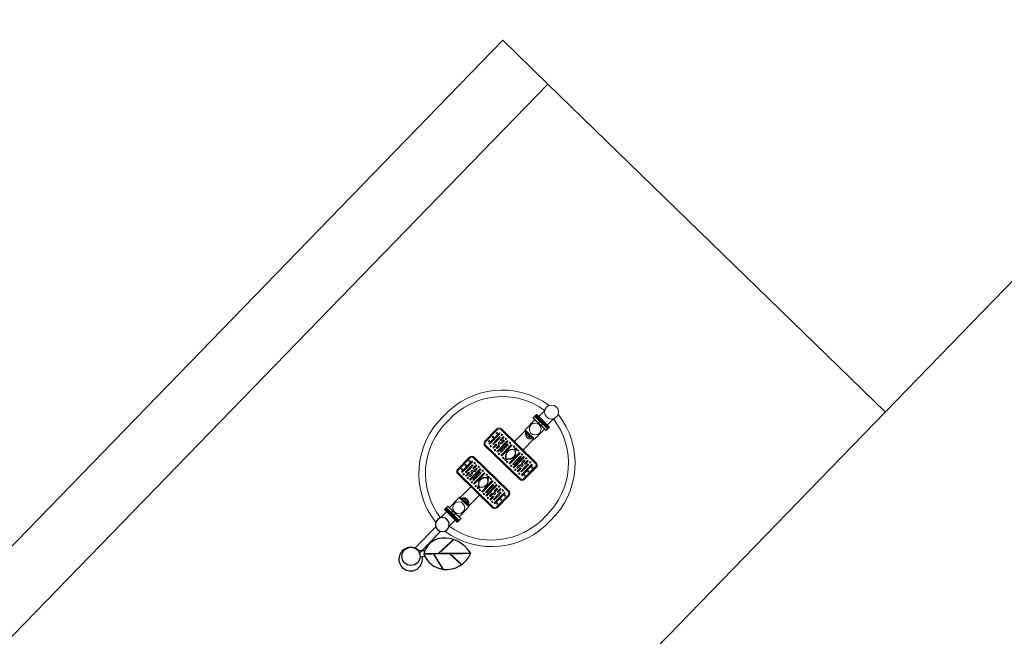
# Model space of a CAD drawing. Units: millimetres. Extents: x 4864816 to 5874436, y 1557669 to 2271309.
# Drawn here: x 5404997 to 5411275, y 1741059 to 1744988 of the extents above; entities that cross this region are included whole.
import ezdxf
from ezdxf.xclip import XClip

# ---------------------------------------------------------------- set-up
doc = ezdxf.new("R2010")
doc.units = ezdxf.units.MM
doc.header["$LTSCALE"] = 100
doc.header["$XCLIPFRAME"] = 2
for name, color, linetype in [('area', 7, 'Continuous'), ('xref 단지배치도(MD+RD)-작업중$0$-난간', 7, 'Continuous'), ('xref 단지배치도(MD+RD)-작업중$0$00-shline', 7, 'Continuous'), ('xref 단지배치도(MD+RD)-작업중$0$sh-식재', 7, 'Continuous')]:
    doc.layers.add(name, color=color, linetype=linetype)
doc.layers.add('xref 단지배치도(MD+RD)-작업중$0$Layer3', color=7, linetype='Continuous', lineweight=9)

# ---------------------------------------------------------------- blocks, each defined once
blk = doc.blocks.new('xref 단지배치도(MD+RD)-작업중$0$2')
at = {"color": 104}
blk.add_lwpolyline([(180571.9, 31131, 0.269034), (180556.5, 31289.1, 0.333465), (180360.6, 31344, 0.27915), (180420.4, 31142.6, 0.190122), (180513, 31113.7, 0.106275), (180571.9, 31131, -311.321557)], format="xyb", dxfattribs=at)
at = {"color": 104, "const_width": 10}
for points in [[(180571.9, 31131), (180360.6, 31344)], [(180455.6, 31248.2), (180453.2, 31352.6)], [(180528.6, 31174.6), (180556.5, 31289.1)], [(180506, 31197.4), (180374, 31204.7)]]:
    blk.add_lwpolyline(points, dxfattribs=at)
at = {"color": 104}
for points in [[(180601, 31126.7), (180578.6, 31147.2)], [(180582.8, 31090.6), (180552.4, 31121.6)]]:
    blk.add_lwpolyline(points, dxfattribs=at)
blk.add_circle((180640.3, 31084.3), 57.8, dxfattribs=at)
for start, end in [(319.10115, 147.31441), (180.79952, 198.78527), (206.32425, 319.10115)]:
    blk.add_arc((180654.1, 31095.4), 75, start, end, dxfattribs=at)
blk = doc.blocks.new('xref 단지배치도(MD+RD)-작업중$0$ggefa007')
at = {"color": 7, "linetype": 'Continuous', "lineweight": 15}
for p, q in [((190772.8, 7972.4), (190772.8, 7978.4)), ((190772.8, 7978.4), (190882.8, 7978.4)), ((190882.8, 7972.4), (190882.8, 7978.4)), ((191022.8, 7972.4), (191022.8, 7978.4)), ((191132.8, 7978.4), (191022.8, 7978.4)), ((191132.8, 7972.4), (191132.8, 7978.4)), ((190752.8, 7958.4), (190758.8, 7958.4)), ((190752.8, 7648.4), (190752.8, 7958.4)), ((190758.8, 7958.4), (190758.8, 7648.4)), ((190882.8, 7972.4), (190772.8, 7972.4)), ((190782.3, 7950.5), (190873.3, 7950.5)), ((190782.3, 7948.6), (190782.3, 7950.5)), ((190873.3, 7948.6), (190782.3, 7948.6)), ((190782.3, 7946.2), (190782.3, 7948.6)), ((190782.3, 7944.3), (190782.3, 7946.2)), ((190782.3, 7946.2), (190873.3, 7946.2)), ((190873.3, 7944.3), (190782.3, 7944.3)), ((190782.3, 7914.5), (190807.3, 7914.5)), ((190782.3, 7912.6), (190782.3, 7914.5)), ((190807.3, 7912.6), (190782.3, 7912.6)), ((190782.3, 7910.2), (190782.3, 7912.6)), ((190782.3, 7908.3), (190782.3, 7910.2)), ((190782.3, 7910.2), (190807.3, 7910.2)), ((190807.3, 7912.6), (190807.3, 7914.5)), ((190807.3, 7910.2), (190807.3, 7912.6)), ((190807.3, 7908.3), (190807.3, 7910.2)), ((190812.3, 7932.4), (190843.3, 7932.4)), ((190843.3, 7924.4), (190812.3, 7924.4)), ((190848.3, 7914.5), (190873.3, 7914.5)), ((190848.3, 7914.5), (190848.3, 7912.6)), ((190873.3, 7912.6), (190848.3, 7912.6)), ((190848.3, 7910.2), (190848.3, 7912.6)), ((190848.3, 7910.2), (190873.3, 7910.2)), ((190848.3, 7910.2), (190848.3, 7908.3)), ((190873.3, 7948.6), (190873.3, 7950.5)), ((190873.3, 7946.2), (190873.3, 7948.6)), ((190873.3, 7944.3), (190873.3, 7946.2)), ((190873.3, 7914.5), (190873.3, 7912.6)), ((190873.3, 7910.2), (190873.3, 7912.6)), ((190873.3, 7910.2), (190873.3, 7908.3)), ((190896.8, 7958.4), (190902.8, 7958.4)), ((190896.8, 7648.4), (190896.8, 7958.4)), ((190902.8, 7958.4), (190902.8, 7648.4)), ((191008.8, 7958.4), (191002.8, 7958.4)), ((191002.8, 7958.4), (191002.8, 7648.4)), ((191008.8, 7648.4), (191008.8, 7958.4)), ((191022.8, 7972.4), (191132.8, 7972.4)), ((191123.3, 7950.5), (191032.3, 7950.5)), ((191032.3, 7948.6), (191032.3, 7950.5)), ((191032.3, 7948.6), (191123.3, 7948.6)), ((191032.3, 7946.2), (191032.3, 7948.6)), ((191032.3, 7944.3), (191032.3, 7946.2)), ((191123.3, 7946.2), (191032.3, 7946.2)), ((191032.3, 7944.3), (191123.3, 7944.3)), ((191057.3, 7914.5), (191032.3, 7914.5)), ((191032.3, 7914.5), (191032.3, 7912.6)), ((191032.3, 7912.6), (191057.3, 7912.6)), ((191032.3, 7910.2), (191032.3, 7912.6)), ((191032.3, 7910.2), (191032.3, 7908.3)), ((191057.3, 7910.2), (191032.3, 7910.2)), ((191057.3, 7914.5), (191057.3, 7912.6)), ((191057.3, 7910.2), (191057.3, 7912.6)), ((191057.3, 7910.2), (191057.3, 7908.3)), ((191093.3, 7932.4), (191062.3, 7932.4)), ((191062.3, 7924.4), (191093.3, 7924.4)), ((191123.3, 7914.5), (191098.3, 7914.5)), ((191098.3, 7912.6), (191098.3, 7914.5)), ((191098.3, 7912.6), (191123.3, 7912.6)), ((191098.3, 7910.2), (191098.3, 7912.6)), ((191098.3, 7908.3), (191098.3, 7910.2)), ((191123.3, 7910.2), (191098.3, 7910.2)), ((191123.3, 7948.6), (191123.3, 7950.5)), ((191123.3, 7946.2), (191123.3, 7948.6)), ((191123.3, 7944.3), (191123.3, 7946.2)), ((191123.3, 7912.6), (191123.3, 7914.5)), ((191123.3, 7910.2), (191123.3, 7912.6)), ((191123.3, 7908.3), (191123.3, 7910.2)), ((191146.8, 7958.4), (191146.8, 7648.4)), ((191152.8, 7958.4), (191146.8, 7958.4)), ((191152.8, 7648.4), (191152.8, 7958.4)), ((190535.5, 7855.9), (190532.8, 7855.9)), ((190532.8, 7750.9), (190532.8, 7855.9)), ((190537.7, 7852.1), (190535.5, 7855.9)), ((190535.5, 7750.9), (190535.5, 7855.9)), ((190539, 7855.9), (190537.7, 7852.1)), ((190537.7, 7754.7), (190537.7, 7852.1)), ((190542.2, 7855.9), (190539, 7855.9)), ((190539, 7750.9), (190539, 7855.9)), ((190543.9, 7852.6), (190542.2, 7855.9)), ((190542.2, 7750.9), (190542.2, 7855.9)), ((190545.4, 7855.9), (190543.9, 7852.6)), ((190543.9, 7754.2), (190543.9, 7852.6)), ((190547.8, 7855.9), (190545.4, 7855.9)), ((190545.4, 7750.9), (190545.4, 7855.9)), ((190547.8, 7750.9), (190547.8, 7855.9)), ((190807.3, 7908.3), (190782.3, 7908.3)), ((190782.3, 7878.5), (190873.3, 7878.5)), ((190782.3, 7876.6), (190782.3, 7878.5)), ((190873.3, 7876.6), (190782.3, 7876.6)), ((190782.3, 7874.2), (190782.3, 7876.6)), ((190782.3, 7872.3), (190782.3, 7874.2)), ((190782.3, 7874.2), (190873.3, 7874.2)), ((190873.3, 7872.3), (190782.3, 7872.3)), ((190796.3, 7898.4), (190814.3, 7898.4)), ((190814.3, 7890.4), (190796.3, 7890.4)), ((190796.3, 7864.4), (190859.3, 7864.4)), ((190859.3, 7856.4), (190796.3, 7856.4)), ((190821.8, 7909.4), (190833.8, 7909.4)), ((190821.8, 7897.4), (190821.8, 7909.4)), ((190833.8, 7897.4), (190821.8, 7897.4)), ((190833.8, 7909.4), (190833.8, 7897.4)), ((190841.3, 7898.4), (190859.3, 7898.4)), ((190859.3, 7890.4), (190841.3, 7890.4)), ((190873.3, 7908.3), (190848.3, 7908.3)), ((190873.3, 7876.6), (190873.3, 7878.5)), ((190873.3, 7874.2), (190873.3, 7876.6)), ((190873.3, 7872.3), (190873.3, 7874.2)), ((191032.3, 7908.3), (191057.3, 7908.3)), ((191123.3, 7878.5), (191032.3, 7878.5)), ((191032.3, 7876.6), (191032.3, 7878.5)), ((191032.3, 7876.6), (191123.3, 7876.6)), ((191032.3, 7874.2), (191032.3, 7876.6)), ((191032.3, 7872.3), (191032.3, 7874.2)), ((191123.3, 7874.2), (191032.3, 7874.2)), ((191032.3, 7872.3), (191123.3, 7872.3)), ((191064.3, 7898.4), (191046.3, 7898.4)), ((191046.3, 7890.4), (191064.3, 7890.4)), ((191109.3, 7864.4), (191046.3, 7864.4)), ((191046.3, 7856.4), (191109.3, 7856.4)), ((191071.8, 7909.4), (191071.8, 7897.4)), ((191083.8, 7909.4), (191071.8, 7909.4)), ((191071.8, 7897.4), (191083.8, 7897.4)), ((191083.8, 7897.4), (191083.8, 7909.4)), ((191109.3, 7898.4), (191091.3, 7898.4)), ((191091.3, 7890.4), (191109.3, 7890.4)), ((191098.3, 7908.3), (191123.3, 7908.3)), ((191123.3, 7876.6), (191123.3, 7878.5)), ((191123.3, 7874.2), (191123.3, 7876.6)), ((191123.3, 7872.3), (191123.3, 7874.2)), ((191343, 7860.4), (191344, 7861.4)), ((191343, 7860.4), (191343, 7746.4)), ((191344, 7861.4), (191374, 7861.4)), ((191344, 7745.4), (191344, 7861.4)), ((191357.8, 7855.9), (191360.2, 7855.9)), ((191357.8, 7750.9), (191357.8, 7855.9)), ((191360.2, 7855.9), (191361.7, 7852.6)), ((191360.2, 7750.9), (191360.2, 7855.9)), ((191361.7, 7852.6), (191363.3, 7855.9)), ((191361.7, 7754.2), (191361.7, 7852.6)), ((191363.3, 7855.9), (191366.6, 7855.9)), ((191363.3, 7750.9), (191363.3, 7855.9)), ((191366.6, 7855.9), (191367.9, 7852.1)), ((191366.6, 7750.9), (191366.6, 7855.9)), ((191367.9, 7852.1), (191370.1, 7855.9)), ((191367.9, 7754.7), (191367.9, 7852.1)), ((191370.1, 7855.9), (191372.8, 7855.9)), ((191370.1, 7750.9), (191370.1, 7855.9)), ((191372.8, 7750.9), (191372.8, 7855.9)), ((191374, 7861.4), (191375, 7860.4)), ((191374, 7861.4), (191374, 7745.4)), ((191375, 7746.4), (191375, 7860.4)), ((190532.8, 7841.6), (190475.8, 7841.6)), ((190562.8, 7815.8), (190547.8, 7815.8)), ((190547.8, 7815.8), (190547.8, 7791.1)), ((190562.8, 7791.1), (190547.8, 7791.1)), ((190562.8, 7815.8), (190562.8, 7791.1)), ((190653.2, 7841.4), (190752.8, 7841.4)), ((190780.3, 7809.5), (190790.5, 7809.5)), ((190780.3, 7808.2), (190780.3, 7809.5)), ((190790.5, 7808.2), (190780.3, 7808.2)), ((190780.3, 7806.9), (190780.3, 7808.2)), ((190792, 7806.9), (190780.3, 7806.9)), ((190780.3, 7799.9), (190792, 7799.9)), ((190780.3, 7799.9), (190780.3, 7798.6)), ((190780.3, 7798.6), (190790.5, 7798.6)), ((190780.3, 7798.6), (190780.3, 7797.3)), ((190790.5, 7797.3), (190780.3, 7797.3)), ((190782.3, 7842.5), (190873.3, 7842.5)), ((190782.3, 7840.6), (190782.3, 7842.5)), ((190873.3, 7840.6), (190782.3, 7840.6)), ((190782.3, 7838.2), (190782.3, 7840.6)), ((190782.3, 7836.3), (190782.3, 7838.2)), ((190782.3, 7838.2), (190873.3, 7838.2)), ((190873.3, 7836.3), (190782.3, 7836.3)), ((190790.5, 7808.2), (190790.5, 7809.5)), ((190790.5, 7797.3), (190790.5, 7798.6)), ((190875.3, 7806.9), (190863.6, 7806.9)), ((190863.6, 7799.9), (190875.3, 7799.9)), ((190865.1, 7809.5), (190875.3, 7809.5)), ((190865.1, 7808.2), (190865.1, 7809.5)), ((190875.3, 7808.2), (190865.1, 7808.2)), ((190865.1, 7797.3), (190865.1, 7798.6)), ((190865.1, 7798.6), (190875.3, 7798.6)), ((190875.3, 7797.3), (190865.1, 7797.3)), ((190873.3, 7840.6), (190873.3, 7842.5)), ((190873.3, 7838.2), (190873.3, 7840.6)), ((190873.3, 7836.3), (190873.3, 7838.2)), ((190875.3, 7809.5), (190875.3, 7808.2)), ((190875.3, 7808.2), (190875.3, 7806.9)), ((190875.3, 7798.6), (190875.3, 7799.9)), ((190875.3, 7797.3), (190875.3, 7798.6)), ((191040.5, 7809.5), (191030.3, 7809.5)), ((191030.3, 7809.5), (191030.3, 7808.2)), ((191030.3, 7808.2), (191040.5, 7808.2)), ((191030.3, 7808.2), (191030.3, 7806.9)), ((191030.3, 7806.9), (191042, 7806.9)), ((191042, 7799.9), (191030.3, 7799.9)), ((191030.3, 7798.6), (191030.3, 7799.9)), ((191030.3, 7797.3), (191030.3, 7798.6)), ((191040.5, 7798.6), (191030.3, 7798.6)), ((191030.3, 7797.3), (191040.5, 7797.3)), ((191123.3, 7842.5), (191032.3, 7842.5)), ((191032.3, 7840.6), (191032.3, 7842.5)), ((191032.3, 7840.6), (191123.3, 7840.6)), ((191032.3, 7838.2), (191032.3, 7840.6)), ((191032.3, 7836.3), (191032.3, 7838.2)), ((191123.3, 7838.2), (191032.3, 7838.2)), ((191032.3, 7836.3), (191123.3, 7836.3)), ((191040.5, 7808.2), (191040.5, 7809.5)), ((191040.5, 7797.3), (191040.5, 7798.6)), ((191113.6, 7806.9), (191125.3, 7806.9)), ((191125.3, 7799.9), (191113.6, 7799.9)), ((191125.3, 7809.5), (191115.1, 7809.5)), ((191115.1, 7808.2), (191115.1, 7809.5)), ((191115.1, 7808.2), (191125.3, 7808.2)), ((191115.1, 7797.3), (191115.1, 7798.6)), ((191125.3, 7798.6), (191115.1, 7798.6)), ((191115.1, 7797.3), (191125.3, 7797.3)), ((191123.3, 7840.6), (191123.3, 7842.5)), ((191123.3, 7838.2), (191123.3, 7840.6)), ((191123.3, 7836.3), (191123.3, 7838.2)), ((191125.3, 7808.2), (191125.3, 7809.5)), ((191125.3, 7806.9), (191125.3, 7808.2)), ((191125.3, 7799.9), (191125.3, 7798.6)), ((191125.3, 7798.6), (191125.3, 7797.3)), ((191252.4, 7841.4), (191152.8, 7841.4)), ((191226.6, 7804.9), (191226.6, 7802.3)), ((191238.9, 7779.3), (191238.9, 7827.9)), ((191239.3, 7828.1), (191239.3, 7779.1)), ((191239.5, 7778.7), (191239.5, 7828.5)), ((191247.5, 7774.8), (191247.5, 7832.5)), ((191248.1, 7774.2), (191248.1, 7833)), ((191251, 7766.2), (191251, 7841)), ((191251.5, 7841.3), (191251.5, 7765.9)), ((191343, 7846.1), (191253.7, 7846.1)), ((191253.7, 7760.7), (191253.7, 7846.1)), ((191342.8, 7815.8), (191357.8, 7815.8)), ((191342.8, 7815.8), (191342.8, 7791.1)), ((191342.8, 7791.1), (191357.8, 7791.1)), ((191357.8, 7815.8), (191357.8, 7791.1)), ((191372.8, 7841.6), (191429.8, 7841.6)), ((191375, 7841.6), (191429.5, 7841.6)), ((190475.8, 7765.3), (190532.8, 7765.3)), ((190532.8, 7750.9), (190535.5, 7750.9)), ((190535.5, 7750.9), (190537.7, 7754.7)), ((190537.7, 7754.7), (190539, 7750.9)), ((190539, 7750.9), (190542.2, 7750.9)), ((190542.2, 7750.9), (190543.9, 7754.2)), ((190543.9, 7754.2), (190545.4, 7750.9)), ((190545.4, 7750.9), (190547.8, 7750.9)), ((190653.2, 7765.4), (190752.8, 7765.4)), ((190782.3, 7770.5), (190873.3, 7770.5)), ((190782.3, 7768.6), (190782.3, 7770.5)), ((190873.3, 7768.6), (190782.3, 7768.6)), ((190782.3, 7766.2), (190782.3, 7768.6)), ((190782.3, 7764.3), (190782.3, 7766.2)), ((190782.3, 7766.2), (190873.3, 7766.2)), ((190873.3, 7764.3), (190782.3, 7764.3)), ((190782.3, 7734.5), (190873.3, 7734.5)), ((190782.3, 7732.6), (190782.3, 7734.5)), ((190873.3, 7732.6), (190782.3, 7732.6)), ((190782.3, 7730.2), (190782.3, 7732.6)), ((190782.3, 7728.3), (190782.3, 7730.2)), ((190782.3, 7730.2), (190873.3, 7730.2)), ((190873.3, 7728.3), (190782.3, 7728.3)), ((190796.3, 7750.4), (190859.3, 7750.4)), ((190859.3, 7742.4), (190796.3, 7742.4)), ((190873.3, 7768.6), (190873.3, 7770.5)), ((190873.3, 7766.2), (190873.3, 7768.6)), ((190873.3, 7764.3), (190873.3, 7766.2)), ((190873.3, 7732.6), (190873.3, 7734.5)), ((190873.3, 7730.2), (190873.3, 7732.6)), ((190873.3, 7728.3), (190873.3, 7730.2)), ((191123.3, 7770.5), (191032.3, 7770.5)), ((191032.3, 7768.6), (191032.3, 7770.5)), ((191032.3, 7768.6), (191123.3, 7768.6)), ((191032.3, 7766.2), (191032.3, 7768.6)), ((191032.3, 7764.3), (191032.3, 7766.2)), ((191123.3, 7766.2), (191032.3, 7766.2)), ((191032.3, 7764.3), (191123.3, 7764.3)), ((191123.3, 7734.5), (191032.3, 7734.5)), ((191032.3, 7732.6), (191032.3, 7734.5)), ((191032.3, 7732.6), (191123.3, 7732.6)), ((191032.3, 7730.2), (191032.3, 7732.6)), ((191032.3, 7728.3), (191032.3, 7730.2)), ((191123.3, 7730.2), (191032.3, 7730.2)), ((191032.3, 7728.3), (191123.3, 7728.3)), ((191109.3, 7750.4), (191046.3, 7750.4)), ((191046.3, 7742.4), (191109.3, 7742.4)), ((191123.3, 7768.6), (191123.3, 7770.5)), ((191123.3, 7766.2), (191123.3, 7768.6)), ((191123.3, 7764.3), (191123.3, 7766.2)), ((191123.3, 7732.6), (191123.3, 7734.5)), ((191123.3, 7730.2), (191123.3, 7732.6)), ((191123.3, 7728.3), (191123.3, 7730.2)), ((191252.4, 7765.4), (191152.8, 7765.4)), ((191343, 7760.7), (191253.7, 7760.7)), ((191344, 7745.4), (191343, 7746.4)), ((191374, 7745.4), (191344, 7745.4)), ((191360.2, 7750.9), (191357.8, 7750.9)), ((191361.7, 7754.2), (191360.2, 7750.9)), ((191363.3, 7750.9), (191361.7, 7754.2)), ((191366.6, 7750.9), (191363.3, 7750.9)), ((191367.9, 7754.7), (191366.6, 7750.9)), ((191370.1, 7750.9), (191367.9, 7754.7)), ((191372.8, 7750.9), (191370.1, 7750.9)), ((191429.8, 7765.3), (191372.8, 7765.3)), ((191375, 7746.4), (191374, 7745.4)), ((191429.6, 7765.3), (191375, 7765.3)), ((190782.3, 7698.5), (190807.3, 7698.5)), ((190782.3, 7696.6), (190782.3, 7698.5)), ((190807.3, 7696.6), (190782.3, 7696.6)), ((190782.3, 7696.6), (190782.3, 7694.2)), ((190782.3, 7692.3), (190782.3, 7694.2)), ((190782.3, 7694.2), (190807.3, 7694.2)), ((190807.3, 7692.3), (190782.3, 7692.3)), ((190782.3, 7662.5), (190873.3, 7662.5)), ((190782.3, 7660.6), (190782.3, 7662.5)), ((190873.3, 7660.6), (190782.3, 7660.6)), ((190782.3, 7658.2), (190782.3, 7660.6)), ((190796.3, 7716.4), (190814.3, 7716.4)), ((190814.3, 7708.4), (190796.3, 7708.4)), ((190807.3, 7696.6), (190807.3, 7698.5)), ((190807.3, 7696.6), (190807.3, 7694.2)), ((190807.3, 7692.3), (190807.3, 7694.2)), ((190812.3, 7682.4), (190843.3, 7682.4)), ((190843.3, 7674.4), (190812.3, 7674.4)), ((190821.8, 7709.4), (190833.8, 7709.4)), ((190821.8, 7697.4), (190821.8, 7709.4)), ((190833.8, 7697.4), (190821.8, 7697.4)), ((190833.8, 7709.4), (190833.8, 7697.4)), ((190841.3, 7716.4), (190859.3, 7716.4)), ((190859.3, 7708.4), (190841.3, 7708.4)), ((190848.3, 7698.5), (190873.3, 7698.5)), ((190848.3, 7698.5), (190848.3, 7696.6)), ((190873.3, 7696.6), (190848.3, 7696.6)), ((190848.3, 7696.6), (190848.3, 7694.2)), ((190848.3, 7694.2), (190873.3, 7694.2)), ((190848.3, 7694.2), (190848.3, 7692.3)), ((190873.3, 7692.3), (190848.3, 7692.3)), ((190873.3, 7698.5), (190873.3, 7696.6)), ((190873.3, 7696.6), (190873.3, 7694.2)), ((190873.3, 7694.2), (190873.3, 7692.3)), ((190873.3, 7660.6), (190873.3, 7662.5)), ((190873.3, 7658.2), (190873.3, 7660.6)), ((191057.3, 7698.5), (191032.3, 7698.5)), ((191032.3, 7698.5), (191032.3, 7696.6)), ((191032.3, 7696.6), (191057.3, 7696.6)), ((191032.3, 7696.6), (191032.3, 7694.2)), ((191032.3, 7694.2), (191032.3, 7692.3)), ((191057.3, 7694.2), (191032.3, 7694.2)), ((191032.3, 7692.3), (191057.3, 7692.3)), ((191123.3, 7662.5), (191032.3, 7662.5)), ((191032.3, 7660.6), (191032.3, 7662.5)), ((191032.3, 7660.6), (191123.3, 7660.6)), ((191032.3, 7658.2), (191032.3, 7660.6)), ((191064.3, 7716.4), (191046.3, 7716.4)), ((191046.3, 7708.4), (191064.3, 7708.4)), ((191057.3, 7698.5), (191057.3, 7696.6)), ((191057.3, 7696.6), (191057.3, 7694.2)), ((191057.3, 7694.2), (191057.3, 7692.3)), ((191093.3, 7682.4), (191062.3, 7682.4)), ((191062.3, 7674.4), (191093.3, 7674.4)), ((191071.8, 7709.4), (191071.8, 7697.4)), ((191083.8, 7709.4), (191071.8, 7709.4)), ((191071.8, 7697.4), (191083.8, 7697.4)), ((191083.8, 7697.4), (191083.8, 7709.4)), ((191109.3, 7716.4), (191091.3, 7716.4)), ((191091.3, 7708.4), (191109.3, 7708.4)), ((191123.3, 7698.5), (191098.3, 7698.5)), ((191098.3, 7696.6), (191098.3, 7698.5)), ((191098.3, 7696.6), (191123.3, 7696.6)), ((191098.3, 7696.6), (191098.3, 7694.2)), ((191098.3, 7692.3), (191098.3, 7694.2)), ((191123.3, 7694.2), (191098.3, 7694.2)), ((191098.3, 7692.3), (191123.3, 7692.3)), ((191123.3, 7696.6), (191123.3, 7698.5)), ((191123.3, 7696.6), (191123.3, 7694.2)), ((191123.3, 7692.3), (191123.3, 7694.2)), ((191123.3, 7660.6), (191123.3, 7662.5)), ((191123.3, 7658.2), (191123.3, 7660.6)), ((190752.8, 7648.4), (190758.8, 7648.4)), ((190772.8, 7634.4), (190882.8, 7634.4)), ((190772.8, 7628.4), (190772.8, 7634.4)), ((190882.8, 7628.4), (190772.8, 7628.4)), ((190782.3, 7656.3), (190782.3, 7658.2)), ((190782.3, 7658.2), (190873.3, 7658.2)), ((190873.3, 7656.3), (190782.3, 7656.3)), ((190873.3, 7656.3), (190873.3, 7658.2)), ((190882.8, 7628.4), (190882.8, 7634.4)), ((190896.8, 7648.4), (190902.8, 7648.4)), ((191008.8, 7648.4), (191002.8, 7648.4)), ((191022.8, 7628.4), (191022.8, 7634.4)), ((191132.8, 7634.4), (191022.8, 7634.4)), ((191022.8, 7628.4), (191132.8, 7628.4)), ((191032.3, 7656.3), (191032.3, 7658.2)), ((191123.3, 7658.2), (191032.3, 7658.2)), ((191032.3, 7656.3), (191123.3, 7656.3)), ((191123.3, 7656.3), (191123.3, 7658.2)), ((191132.8, 7628.4), (191132.8, 7634.4)), ((191152.8, 7648.4), (191146.8, 7648.4))]:
    blk.add_line(p, q, dxfattribs=at)
for p, q in [((190531.6, 7861.4), (190530.6, 7860.4)), ((190530.6, 7746.4), (190530.6, 7860.4)), ((190561.6, 7861.4), (190531.6, 7861.4)), ((190531.6, 7861.4), (190531.6, 7745.4)), ((190562.6, 7860.4), (190561.6, 7861.4)), ((190561.6, 7745.4), (190561.6, 7861.4)), ((190562.6, 7860.4), (190562.6, 7746.4)), ((190220.9, 7824.4), (190413.5, 7824.4)), ((190530.6, 7841.6), (190476.1, 7841.6)), ((190562.6, 7846.1), (190651.9, 7846.1)), ((190651.9, 7760.7), (190651.9, 7846.1)), ((190654.1, 7841.3), (190654.1, 7765.9)), ((190654.6, 7766.2), (190654.6, 7841)), ((190657.5, 7774.2), (190657.5, 7833)), ((190658.1, 7774.8), (190658.1, 7832.5)), ((190666.1, 7778.7), (190666.1, 7828.5)), ((190666.3, 7828.1), (190666.3, 7779.1)), ((190666.7, 7779.3), (190666.7, 7827.9)), ((190679, 7804.9), (190679, 7802.3)), ((190222.9, 7782.4), (190413.5, 7782.4)), ((190476, 7765.3), (190530.6, 7765.3)), ((190530.6, 7746.4), (190531.6, 7745.4)), ((190531.6, 7745.4), (190561.6, 7745.4)), ((190561.6, 7745.4), (190562.6, 7746.4)), ((190562.6, 7760.7), (190651.9, 7760.7))]:
    blk.add_line(p, q)
for points in [[(190433.8, 7843.7, -0.386785), (190952.8, 8279.6, -0.386766), (191471.8, 7843.7)], [(190475.9, 7841.5, -0.385632), (190952.8, 8237.6, -0.385613), (191429.7, 7841.5)], [(190433.8, 7763.1, 0.386785), (190952.8, 7327.2, 0.386766), (191471.8, 7763.1)], [(190475.9, 7765.3, 0.385632), (190952.8, 7369.2, 0.385613), (191429.7, 7765.3)]]:
    blk.add_lwpolyline(points, format="xyb", dxfattribs=at)
for points in [[(190651.9, 7846.1), (190651.9, 7846), (190651.9, 7845.2), (190651.9, 7844), (190651.9, 7842.3), (190651.9, 7840.2), (190651.9, 7837.8), (190651.9, 7835), (190651.9, 7831.8), (190651.9, 7828.4), (190651.9, 7824.7), (190651.9, 7820.7), (190651.9, 7816.6), (190651.9, 7812.4), (190651.9, 7808)], [(190651.9, 7799.2), (190651.9, 7794.9), (190651.9, 7790.6), (190651.9, 7786.5), (190651.9, 7782.6), (190651.9, 7778.9), (190651.9, 7775.4), (190651.9, 7772.3), (190651.9, 7769.5), (190651.9, 7767), (190651.9, 7764.9), (190651.9, 7763.3), (190651.9, 7761.8), (190651.9, 7761.1), (190651.9, 7760.7), (190651.9, 7760.7)], [(190653.2, 7808), (190653.2, 7812.2), (190653.2, 7816.4), (190653.2, 7820.5), (190653.2, 7824.4), (190653.2, 7828), (190653.2, 7831.4), (190653.2, 7834.4), (190653.2, 7837.2), (190653.2, 7839.5), (190653.2, 7841.5), (190653.2, 7843), (190653.2, 7844.2), (190653.2, 7844.9), (190653.2, 7844.9)], [(190653.2, 7762), (190653.2, 7762.2), (190653.2, 7763.1), (190653.2, 7764.2), (190653.2, 7765.8), (190653.2, 7767.7), (190653.2, 7770.1), (190653.2, 7772.8), (190653.2, 7775.9), (190653.2, 7779.3), (190653.2, 7782.9), (190653.2, 7786.8), (190653.2, 7790.8), (190653.2, 7795), (190653.2, 7799.3), (190653.2, 7808)]]:
    blk.add_lwpolyline(points)
for points in [[(190791.6, 7808.8), (190791.5, 7808.9), (190791.4, 7809), (190791.3, 7809), (190791.2, 7809.1), (190791, 7809.2), (190790.8, 7809.3), (190790.7, 7809.4), (190790.5, 7809.5)], [(190790.5, 7797.3), (190790.7, 7797.4), (190790.8, 7797.5), (190791, 7797.6), (190791.2, 7797.7), (190791.3, 7797.8), (190791.4, 7797.9), (190791.5, 7797.9), (190791.6, 7798)], [(190864, 7808.8), (190864.1, 7808.9), (190864.2, 7809), (190864.3, 7809), (190864.4, 7809.1), (190864.6, 7809.2), (190864.7, 7809.3), (190864.9, 7809.4), (190865.1, 7809.5)], [(190865.1, 7797.3), (190864.9, 7797.4), (190864.7, 7797.5), (190864.6, 7797.6), (190864.4, 7797.7), (190864.3, 7797.8), (190864.2, 7797.9), (190864.1, 7797.9), (190864, 7798)], [(191041.6, 7808.8), (191041.5, 7808.9), (191041.4, 7809), (191041.3, 7809), (191041.2, 7809.1), (191041, 7809.2), (191040.8, 7809.3), (191040.7, 7809.4), (191040.5, 7809.5)], [(191040.5, 7797.3), (191040.7, 7797.4), (191040.8, 7797.5), (191041, 7797.6), (191041.2, 7797.7), (191041.3, 7797.8), (191041.4, 7797.9), (191041.5, 7797.9), (191041.6, 7798)], [(191114, 7808.8), (191114.1, 7808.9), (191114.2, 7809), (191114.3, 7809), (191114.4, 7809.1), (191114.6, 7809.2), (191114.7, 7809.3), (191114.9, 7809.4), (191115.1, 7809.5)], [(191115.1, 7797.3), (191114.9, 7797.4), (191114.7, 7797.5), (191114.6, 7797.6), (191114.4, 7797.7), (191114.3, 7797.8), (191114.2, 7797.9), (191114.1, 7797.9), (191114, 7798)], [(191252.4, 7808), (191252.4, 7812.2), (191252.4, 7816.4), (191252.4, 7820.5), (191252.4, 7824.4), (191252.4, 7828), (191252.4, 7831.4), (191252.4, 7834.4), (191252.4, 7837.2), (191252.4, 7839.5), (191252.4, 7841.5), (191252.4, 7843), (191252.4, 7844.2), (191252.4, 7844.9), (191252.4, 7844.9)], [(191252.4, 7762), (191252.4, 7762.2), (191252.4, 7763.1), (191252.4, 7764.2), (191252.4, 7765.8), (191252.4, 7767.7), (191252.4, 7770.1), (191252.4, 7772.8), (191252.4, 7775.9), (191252.4, 7779.3), (191252.4, 7782.9), (191252.4, 7786.8), (191252.4, 7790.8), (191252.4, 7795), (191252.4, 7799.3), (191252.4, 7808)], [(191253.7, 7846.1), (191253.7, 7846), (191253.7, 7845.2), (191253.7, 7844), (191253.7, 7842.3), (191253.7, 7840.2), (191253.7, 7837.8), (191253.7, 7835), (191253.7, 7831.8), (191253.7, 7828.4), (191253.7, 7824.7), (191253.7, 7820.7), (191253.7, 7816.6), (191253.7, 7812.4), (191253.7, 7808)], [(191253.7, 7799.2), (191253.7, 7794.9), (191253.7, 7790.6), (191253.7, 7786.5), (191253.7, 7782.6), (191253.7, 7778.9), (191253.7, 7775.4), (191253.7, 7772.3), (191253.7, 7769.5), (191253.7, 7767), (191253.7, 7764.9), (191253.7, 7763.3), (191253.7, 7761.8), (191253.7, 7761.1), (191253.7, 7760.7), (191253.7, 7760.7)]]:
    blk.add_lwpolyline(points, dxfattribs=at)
for centre, radius in [((190777.8, 7929.4), 4), ((190792.8, 7960.4), 4), ((190799.8, 7928.4), 4.38), ((190799.8, 7928.4), 3.68), ((190827.8, 7960.4), 4), ((190855.8, 7928.4), 4.38), ((190855.8, 7928.4), 3.68), ((190862.8, 7960.4), 4), ((190877.8, 7929.4), 4), ((191027.8, 7929.4), 4), ((191042.8, 7960.4), 4), ((191049.8, 7928.4), 4.38), ((191049.8, 7928.4), 3.68), ((191077.8, 7960.4), 4), ((191105.8, 7928.4), 4.38), ((191105.8, 7928.4), 3.68), ((191112.8, 7960.4), 4), ((191127.8, 7929.4), 4), ((190777.8, 7893.4), 4), ((190777.8, 7857.4), 4), ((190877.8, 7893.4), 4), ((190877.8, 7857.4), 4), ((191027.8, 7893.4), 4), ((191027.8, 7857.4), 4), ((191127.8, 7893.4), 4), ((191127.8, 7857.4), 4), ((191452.8, 7803.4), 44.5), ((190777.8, 7821.4), 4), ((190777.8, 7785.4), 4), ((190877.8, 7821.4), 4), ((190877.8, 7785.4), 4), ((191027.8, 7821.4), 4), ((191027.8, 7785.4), 4), ((191127.8, 7821.4), 4), ((191127.8, 7785.4), 4), ((191302.3, 7803.4), 38), ((190777.8, 7749.4), 4), ((190877.8, 7749.4), 4), ((191027.8, 7749.4), 4), ((191127.8, 7749.4), 4), ((190777.8, 7713.4), 4), ((190777.8, 7677.4), 4), ((190799.8, 7678.4), 4.38), ((190799.8, 7678.4), 3.68), ((190855.8, 7678.4), 4.38), ((190855.8, 7678.4), 3.68), ((190877.8, 7713.4), 4), ((190877.8, 7677.4), 4), ((191027.8, 7713.4), 4), ((191027.8, 7677.4), 4), ((191049.8, 7678.4), 4.38), ((191049.8, 7678.4), 3.68), ((191105.8, 7678.4), 4.38), ((191105.8, 7678.4), 3.68), ((191127.8, 7713.4), 4), ((191127.8, 7677.4), 4), ((190792.8, 7646.4), 4), ((190827.8, 7646.4), 4), ((190862.8, 7646.4), 4), ((191042.8, 7646.4), 4), ((191077.8, 7646.4), 4), ((191112.8, 7646.4), 4)]:
    blk.add_circle(centre, radius, dxfattribs=at)
blk.add_circle((190452.8, 7803.4), 44.5)
for centre, radius, start, end in [((190772.8, 7958.4), 20, 90, 180), ((190882.8, 7958.4), 20, 0, 90), ((191022.8, 7958.4), 20, 90, 180), ((191132.8, 7958.4), 20, 0, 90), ((190772.8, 7958.4), 14, 90, 180), ((190782.3, 7947.4), 3.12, 90, 270), ((190782.3, 7911.4), 3.12, 90, 270), ((190782.3, 7947.4), 1.17, 90, 270), ((190782.3, 7911.4), 1.17, 90, 270), ((190807.3, 7911.4), 3.12, 270, 90), ((190807.3, 7911.4), 1.17, 270, 90), ((190812.3, 7928.4), 4, 90, 270), ((190843.3, 7928.4), 4, 270, 90), ((190848.3, 7911.4), 3.12, 90, 270), ((190848.3, 7911.4), 1.17, 90, 270), ((190873.3, 7947.4), 3.12, 270, 90), ((190873.3, 7947.4), 1.17, 270, 90), ((190873.3, 7911.4), 3.12, 270, 90), ((190873.3, 7911.4), 1.17, 270, 90), ((190882.8, 7958.4), 14, 0, 90), ((191022.8, 7958.4), 14, 90, 180), ((191032.3, 7947.4), 3.12, 90, 270), ((191032.3, 7911.4), 3.12, 90, 270), ((191032.3, 7947.4), 1.17, 90, 270), ((191032.3, 7911.4), 1.17, 90, 270), ((191057.3, 7911.4), 3.12, 270, 90), ((191057.3, 7911.4), 1.17, 270, 90), ((191062.3, 7928.4), 4, 90, 270), ((191093.3, 7928.4), 4, 270, 90), ((191098.3, 7911.4), 3.12, 90, 270), ((191098.3, 7911.4), 1.17, 90, 270), ((191123.3, 7947.4), 3.12, 270, 90), ((191123.3, 7947.4), 1.17, 270, 90), ((191123.3, 7911.4), 3.12, 270, 90), ((191123.3, 7911.4), 1.17, 270, 90), ((191132.8, 7958.4), 14, 0, 90), ((190782.3, 7875.4), 3.12, 90, 270), ((190782.3, 7875.4), 1.17, 90, 270), ((190796.3, 7894.4), 4, 90, 270), ((190796.3, 7860.4), 4, 90, 270), ((190814.3, 7894.4), 4, 270, 90), ((190841.3, 7894.4), 4, 90, 270), ((190859.3, 7894.4), 4, 270, 90), ((190859.3, 7860.4), 4, 270, 90), ((190873.3, 7875.4), 3.12, 270, 90), ((190873.3, 7875.4), 1.17, 270, 90), ((191032.3, 7875.4), 3.12, 90, 270), ((191032.3, 7875.4), 1.17, 90, 270), ((191046.3, 7894.4), 4, 90, 270), ((191046.3, 7860.4), 4, 90, 270), ((191064.3, 7894.4), 4, 270, 90), ((191091.3, 7894.4), 4, 90, 270), ((191109.3, 7894.4), 4, 270, 90), ((191109.3, 7860.4), 4, 270, 90), ((191123.3, 7875.4), 3.12, 270, 90), ((191123.3, 7875.4), 1.17, 270, 90), ((190780.3, 7803.4), 6.1, 90, 270), ((190780.3, 7803.4), 4.8, 90, 270), ((190780.3, 7803.4), 3.5, 90, 270), ((190782.3, 7839.4), 3.12, 90, 270), ((190782.3, 7839.4), 1.17, 90, 270), ((190827.8, 7786.9), 43.6, 31.22012, 148.77988), ((190790.3, 7810), 1.77, 278.2703, 320.50953), ((190790.3, 7796.9), 1.77, 39.49047, 81.7297), ((190827.8, 7819.9), 43.6, 211.22012, 328.77988), ((190827.8, 7786.9), 42.3, 31.22012, 148.77988), ((190827.8, 7819.9), 42.3, 211.22012, 328.77988), ((190827.8, 7786.9), 41, 29.1964, 150.8036), ((190827.8, 7819.9), 41, 209.1964, 330.8036), ((190865.3, 7810), 1.77, 219.49047, 261.7297), ((190865.3, 7796.9), 1.77, 98.2703, 140.50953), ((190873.3, 7839.4), 3.12, 270, 90), ((190873.3, 7839.4), 1.17, 270, 90), ((190875.3, 7803.4), 6.1, 270, 90), ((190875.3, 7803.4), 4.8, 270, 90), ((190875.3, 7803.4), 3.5, 270, 90), ((191030.3, 7803.4), 6.1, 90, 270), ((191030.3, 7803.4), 4.8, 90, 270), ((191030.3, 7803.4), 3.5, 90, 270), ((191032.3, 7839.4), 3.12, 90, 270), ((191032.3, 7839.4), 1.17, 90, 270), ((191077.8, 7786.9), 43.6, 31.22012, 148.77988), ((191040.3, 7810), 1.77, 278.2703, 320.50953), ((191040.3, 7796.9), 1.77, 39.49047, 81.7297), ((191077.8, 7819.9), 43.6, 211.22012, 328.77988), ((191077.8, 7786.9), 42.3, 31.22012, 148.77988), ((191077.8, 7819.9), 42.3, 211.22012, 328.77988), ((191077.8, 7786.9), 41, 29.1964, 150.8036), ((191077.8, 7819.9), 41, 209.1964, 330.8036), ((191115.3, 7810), 1.77, 219.49047, 261.7297), ((191115.3, 7796.9), 1.77, 98.2703, 140.50953), ((191123.3, 7839.4), 3.12, 270, 90), ((191123.3, 7839.4), 1.17, 270, 90), ((191125.3, 7803.4), 6.1, 270, 90), ((191125.3, 7803.4), 4.8, 270, 90), ((191125.3, 7803.4), 3.5, 270, 90), ((191254.3, 7804.9), 27.6, 123.7777, 180), ((191254.3, 7802.3), 27.6, 180, 236.2223), ((191239.6, 7826.9), 1.26, 103.32097, 123.7777), ((191239.9, 7828.1), 0.628, 136.93386, 180), ((191248.7, 7820), 12.6, 95.25938, 136.93386), ((191247.4, 7833.1), 0.628, 275.25938, 353.12081), ((191266.8, 7830.8), 18.8, 147.04488, 173.12081), ((191251.5, 7840.7), 0.628, 90, 147.04488), ((190782.3, 7767.4), 3.12, 90, 270), ((190782.3, 7731.4), 3.12, 90, 270), ((190782.3, 7767.4), 1.17, 90, 270), ((190782.3, 7731.4), 1.17, 90, 270), ((190796.3, 7746.4), 4, 90, 270), ((190859.3, 7746.4), 4, 270, 90), ((190873.3, 7767.4), 3.12, 270, 90), ((190873.3, 7767.4), 1.17, 270, 90), ((190873.3, 7731.4), 3.12, 270, 90), ((190873.3, 7731.4), 1.17, 270, 90), ((191032.3, 7767.4), 3.12, 90, 270), ((191032.3, 7731.4), 3.12, 90, 270), ((191032.3, 7767.4), 1.17, 90, 270), ((191032.3, 7731.4), 1.17, 90, 270), ((191046.3, 7746.4), 4, 90, 270), ((191109.3, 7746.4), 4, 270, 90), ((191123.3, 7767.4), 3.12, 270, 90), ((191123.3, 7767.4), 1.17, 270, 90), ((191123.3, 7731.4), 3.12, 270, 90), ((191123.3, 7731.4), 1.17, 270, 90), ((191239.6, 7780.4), 1.26, 236.2223, 256.67903), ((191239.9, 7779.1), 0.628, 180, 223.06614), ((191248.7, 7787.3), 12.6, 223.06614, 264.74062), ((191247.4, 7774.1), 0.628, 6.87919, 84.74062), ((191266.8, 7776.5), 18.8, 186.87919, 212.95512), ((191251.5, 7766.6), 0.628, 212.95512, 270), ((190782.3, 7695.4), 3.12, 90, 270), ((190782.3, 7659.4), 3.12, 90, 270), ((190782.3, 7695.4), 1.17, 90, 270), ((190782.3, 7659.4), 1.17, 90, 270), ((190796.3, 7712.4), 4, 90, 270), ((190807.3, 7695.4), 3.12, 270, 90), ((190807.3, 7695.4), 1.17, 270, 90), ((190812.3, 7678.4), 4, 90, 270), ((190814.3, 7712.4), 4, 270, 90), ((190841.3, 7712.4), 4, 90, 270), ((190843.3, 7678.4), 4, 270, 90), ((190848.3, 7695.4), 3.12, 90, 270), ((190848.3, 7695.4), 1.17, 90, 270), ((190859.3, 7712.4), 4, 270, 90), ((190873.3, 7695.4), 3.12, 270, 90), ((190873.3, 7695.4), 1.17, 270, 90), ((190873.3, 7659.4), 3.12, 270, 90), ((190873.3, 7659.4), 1.17, 270, 90), ((191032.3, 7695.4), 3.12, 90, 270), ((191032.3, 7659.4), 3.12, 90, 270), ((191032.3, 7695.4), 1.17, 90, 270), ((191032.3, 7659.4), 1.17, 90, 270), ((191046.3, 7712.4), 4, 90, 270), ((191057.3, 7695.4), 3.12, 270, 90), ((191057.3, 7695.4), 1.17, 270, 90), ((191062.3, 7678.4), 4, 90, 270), ((191064.3, 7712.4), 4, 270, 90), ((191091.3, 7712.4), 4, 90, 270), ((191093.3, 7678.4), 4, 270, 90), ((191098.3, 7695.4), 3.12, 90, 270), ((191098.3, 7695.4), 1.17, 90, 270), ((191109.3, 7712.4), 4, 270, 90), ((191123.3, 7695.4), 3.12, 270, 90), ((191123.3, 7695.4), 1.17, 270, 90), ((191123.3, 7659.4), 3.12, 270, 90), ((191123.3, 7659.4), 1.17, 270, 90), ((190772.8, 7648.4), 20, 180, 270), ((190772.8, 7648.4), 14, 180, 270), ((190882.8, 7648.4), 14, 270, 0), ((190882.8, 7648.4), 20, 270, 0), ((191022.8, 7648.4), 20, 180, 270), ((191022.8, 7648.4), 14, 180, 270), ((191132.8, 7648.4), 14, 270, 0), ((191132.8, 7648.4), 20, 270, 0)]:
    blk.add_arc(centre, radius, start, end, dxfattribs=at)
for centre, radius, start, end in [((190654.1, 7840.7), 0.628, 32.95512, 90), ((190638.8, 7830.8), 18.8, 6.87919, 32.95512), ((190658.1, 7833.1), 0.628, 186.87919, 264.74062), ((190656.9, 7820), 12.6, 43.06614, 84.74062), ((190665.7, 7828.1), 0.628, 0, 43.06614), ((190666, 7826.9), 1.26, 56.2223, 76.67903), ((190651.3, 7804.9), 27.6, 0, 56.2223), ((190651.3, 7802.3), 27.6, 303.7777, 0), ((190654.1, 7766.6), 0.628, 270, 327.04488), ((190638.8, 7776.5), 18.8, 327.04488, 353.12081), ((190658.1, 7774.1), 0.628, 95.25938, 173.12081), ((190656.9, 7787.3), 12.6, 275.25938, 316.93386), ((190665.7, 7779.1), 0.628, 316.93386, 0), ((190666, 7780.4), 1.26, 283.32097, 303.7777)]:
    blk.add_arc(centre, radius, start, end)
for points in [[(190651.9, 7846.1), (190653.2, 7844.9)], [(190653.2, 7841.3), (190654.1, 7841.3)], [(190653.2, 7762), (190651.9, 7760.7)], [(190654.1, 7765.9), (190653.2, 7765.9)]]:
    blk.add_open_spline(points, degree=1)
for points in [[(190790.5, 7808.2), (190790.6, 7808.1), (190790.7, 7808), (190790.9, 7807.8), (190791.1, 7807.7), (190791.3, 7807.5), (190791.5, 7807.4), (190791.7, 7807.1), (190791.9, 7807), (190792, 7806.9)], [(190790.5, 7798.6), (190790.6, 7798.7), (190790.7, 7798.8), (190790.9, 7799), (190791.1, 7799.1), (190791.3, 7799.3), (190791.5, 7799.4), (190791.7, 7799.7), (190791.9, 7799.8), (190792, 7799.9)], [(190791.6, 7808.8), (190791.6, 7808.7), (190791.7, 7808.6), (190791.7, 7808.3), (190791.8, 7808.1), (190791.8, 7807.8), (190791.9, 7807.6), (190791.9, 7807.3), (190792, 7807.1), (190792, 7806.9)], [(190791.6, 7798), (190791.6, 7798.1), (190791.7, 7798.2), (190791.7, 7798.5), (190791.8, 7798.7), (190791.8, 7799), (190791.9, 7799.2), (190791.9, 7799.6), (190792, 7799.7), (190792, 7799.9)], [(190864, 7808.8), (190863.9, 7808.7), (190863.9, 7808.6), (190863.9, 7808.3), (190863.8, 7808.1), (190863.8, 7807.8), (190863.7, 7807.6), (190863.7, 7807.3), (190863.6, 7807.1), (190863.6, 7806.9)], [(190865.1, 7808.2), (190865, 7808.1), (190864.9, 7808), (190864.6, 7807.8), (190864.5, 7807.7), (190864.3, 7807.5), (190864.1, 7807.4), (190863.9, 7807.1), (190863.7, 7807), (190863.6, 7806.9)], [(190864, 7798), (190863.9, 7798.1), (190863.9, 7798.2), (190863.9, 7798.5), (190863.8, 7798.7), (190863.8, 7799), (190863.7, 7799.2), (190863.7, 7799.6), (190863.6, 7799.7), (190863.6, 7799.9)], [(190865.1, 7798.6), (190865, 7798.7), (190864.9, 7798.8), (190864.6, 7799), (190864.5, 7799.1), (190864.3, 7799.3), (190864.1, 7799.4), (190863.9, 7799.7), (190863.7, 7799.8), (190863.6, 7799.9)], [(191040.5, 7808.2), (191040.6, 7808.1), (191040.7, 7808), (191040.9, 7807.8), (191041.1, 7807.7), (191041.3, 7807.5), (191041.5, 7807.4), (191041.7, 7807.1), (191041.9, 7807), (191042, 7806.9)], [(191040.5, 7798.6), (191040.6, 7798.7), (191040.7, 7798.8), (191040.9, 7799), (191041.1, 7799.1), (191041.3, 7799.3), (191041.5, 7799.4), (191041.7, 7799.7), (191041.9, 7799.8), (191042, 7799.9)], [(191041.6, 7808.8), (191041.6, 7808.7), (191041.7, 7808.6), (191041.7, 7808.3), (191041.8, 7808.1), (191041.8, 7807.8), (191041.9, 7807.6), (191041.9, 7807.3), (191042, 7807.1), (191042, 7806.9)], [(191041.6, 7798), (191041.6, 7798.1), (191041.7, 7798.2), (191041.7, 7798.5), (191041.8, 7798.7), (191041.8, 7799), (191041.9, 7799.2), (191041.9, 7799.6), (191042, 7799.7), (191042, 7799.9)], [(191114, 7808.8), (191113.9, 7808.7), (191113.9, 7808.6), (191113.9, 7808.3), (191113.8, 7808.1), (191113.8, 7807.8), (191113.7, 7807.6), (191113.7, 7807.3), (191113.6, 7807.1), (191113.6, 7806.9)], [(191115.1, 7808.2), (191115, 7808.1), (191114.9, 7808), (191114.6, 7807.8), (191114.5, 7807.7), (191114.3, 7807.5), (191114.1, 7807.4), (191113.9, 7807.1), (191113.7, 7807), (191113.6, 7806.9)], [(191114, 7798), (191113.9, 7798.1), (191113.9, 7798.2), (191113.9, 7798.5), (191113.8, 7798.7), (191113.8, 7799), (191113.7, 7799.2), (191113.7, 7799.6), (191113.6, 7799.7), (191113.6, 7799.9)], [(191115.1, 7798.6), (191115, 7798.7), (191114.9, 7798.8), (191114.6, 7799), (191114.5, 7799.1), (191114.3, 7799.3), (191114.1, 7799.4), (191113.9, 7799.7), (191113.7, 7799.8), (191113.6, 7799.9)]]:
    blk.add_open_spline(points, degree=3, knots=[0, 0, 0, 0, 0.25, 0.25, 0.5, 0.5, 0.75, 0.75, 1, 1, 1, 1], dxfattribs=at)
for points in [[(191252.4, 7841.3), (191251.5, 7841.3)], [(191253.7, 7846.1), (191252.4, 7844.9)], [(191251.5, 7765.9), (191252.4, 7765.9)], [(191252.4, 7762), (191253.7, 7760.7)]]:
    blk.add_open_spline(points, degree=1, dxfattribs=at)
at = {"layer": 'xref 단지배치도(MD+RD)-작업중$0$Layer3'}
blk.add_circle((190603.2, 7803.4), 38, dxfattribs=at)
at = {"xscale": -1}
blk.add_blockref('xref 단지배치도(MD+RD)-작업중$0$2', (370808.4, -23283.5), dxfattribs=at)
blk = doc.blocks.new('xref 단지배치도(MD+RD)-작업중$0$190308-base')
at = {"layer": 'xref 단지배치도(MD+RD)-작업중$0$00-shline', "color": 1, "lineweight": -2}
blk.add_line((293589.9, 68396.5), (305755.7, 80927.9), dxfattribs=at)
at = {"layer": 'xref 단지배치도(MD+RD)-작업중$0$00-shline', "color": 8, "lineweight": -2}
for points in [[(202436.3, 115610.4, 0.26888), (288288.1, 82356.6, -0.400487), (349438.6, 38263.8, -0.400487)], [(297036.1, 48842.9, 0.347791), (274813.4, 80248.1, 0.347791)]]:
    blk.add_lwpolyline(points, format="xyb", dxfattribs=at)
at = {"layer": 'xref 단지배치도(MD+RD)-작업중$0$00-shline', "color": 2, "lineweight": -2}
for points in [[(299636.1, 79505.5), (292543.5, 72199.8), (292830.5, 71921.2)], [(292830.5, 71921.2), (299923.1, 79226.9)]]:
    blk.add_lwpolyline(points, dxfattribs=at)
at = {"layer": 'xref 단지배치도(MD+RD)-작업중$0$00-shline', "color": 1, "lineweight": -2}
blk.add_lwpolyline([(299923.1, 79226.9), (302075.6, 77137.2)], dxfattribs=at)
at = {"layer": 'xref 단지배치도(MD+RD)-작업중$0$sh-식재', "color": 2, "lineweight": -2}
blk.add_lwpolyline([(299923.1, 79226.9), (299636.1, 79505.5)], dxfattribs=at)
at = {"xscale": -0.9999999999999998, "rotation": 225.8483829933178}
blk.add_blockref('xref 단지배치도(MD+RD)-작업중$0$ggefa007', (160990.8, -54794.8), dxfattribs=at)
blk = doc.blocks.new('xref 단지배치도(MD+RD)-작업중')
at = {"layer": 'xref 단지배치도(MD+RD)-작업중$0$-난간', "color": 1, "lineweight": -2}
blk.add_blockref('xref 단지배치도(MD+RD)-작업중$0$190308-base', (1668033, 541906.4), dxfattribs=at)

msp = doc.modelspace()

# ---------------------------------------------------------------- block references
at = {"layer": 'area'}
ref = msp.add_blockref('xref 단지배치도(MD+RD)-작업중', (3440407.8, 1123444.6), dxfattribs=at)
XClip(ref).set_block_clipping_path([(1466407.8069766955, 458644.617528894), (2331607.8069771742, 1123444.6175288889)])

doc.saveas('drawing.dxf')
